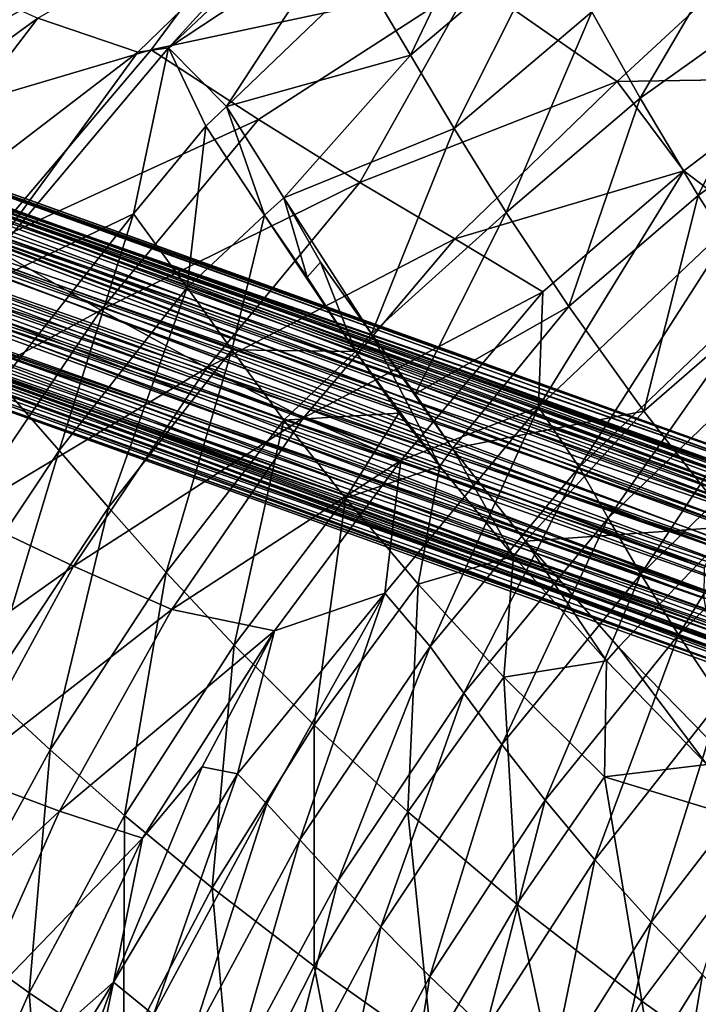
# Model space of a CAD drawing. Units: inches. Extents: x -15.7 to 14.7, y -14 to 16.4.
# Drawn here: x -8.3 to -5.4, y 6.3 to 10.5 of the extents above; entities that cross this region are included whole.
import ezdxf

# ---------------------------------------------------------------- set-up
doc = ezdxf.new("R2010")
doc.units = ezdxf.units.IN
doc.header["$MEASUREMENT"] = 0
doc.layers.add('SEAT-BASE', color=5, linetype='Continuous')
doc.layers.add('SEAT-FABRIC', color=5, linetype='Continuous')

msp = doc.modelspace()

# ---------------------------------------------------------------- linework, layer by layer
at = {"layer": 'SEAT-BASE'}
for points in [[(-5.2098, 8.4686, 9.3725), (-9.8121, 10.2161, 0.6428), (-9.9348, 10.1421, 0.6949)], [(-4.8871, 8.5091, 9.4749), (-9.6681, 10.2378, 0.569), (-9.8121, 10.2161, 0.6428)], [(-4.9533, 8.4878, 9.5515), (-9.8121, 10.2161, 0.6428), (-5.0103, 8.456, 9.5991)], [(-4.8871, 8.5091, 9.4749), (-9.8121, 10.2161, 0.6428), (-4.9533, 8.4878, 9.5515)], [(-5.0103, 8.456, 9.5991), (-9.8121, 10.2161, 0.6428), (-5.2098, 8.4686, 9.3725)], [(-4.9069, 8.5402, 9.2248), (-9.6681, 10.2378, 0.569), (-4.8871, 8.5091, 9.4749)], [(-4.9069, 8.5402, 9.2248), (-9.5647, 10.2138, 0.5084), (-9.6681, 10.2378, 0.569)], [(-4.9069, 8.5402, 9.2248), (-4.8273, 8.5094, 9.1701), (-9.5647, 10.2138, 0.5084)], [(-9.4818, 10.1669, 0.4544), (-9.5647, 10.2138, 0.5084), (-4.8273, 8.5094, 9.1701)], [(-4.7904, 8.399, 9.7337), (-9.7997, 10.1607, 0.6253), (-9.6754, 10.1794, 0.5616)], [(-4.9106, 8.4798, 9.2029), (-9.6754, 10.1794, 0.5616), (-9.5545, 10.1451, 0.4895)], [(-5.3044, 8.3925, 9.3817), (-9.9348, 10.1421, 0.6949), (-10.0198, 10.0475, 0.7225)], [(-5.2098, 8.4686, 9.3725), (-9.9348, 10.1421, 0.6949), (-5.3044, 8.3925, 9.3817)], [(-5.1703, 8.4238, 9.3587), (-9.8936, 10.1059, 0.6655), (-9.7997, 10.1607, 0.6253)], [(-5.0468, 8.4467, 9.4173), (-9.7997, 10.1607, 0.6253), (-4.7904, 8.399, 9.7337)], [(-5.1703, 8.4238, 9.3587), (-9.7997, 10.1607, 0.6253), (-5.0468, 8.4467, 9.4173)], [(-4.8211, 8.4405, 9.1711), (-4.9106, 8.4798, 9.2029), (-9.5545, 10.1451, 0.4895)], [(-9.4677, 10.0721, 0.4283), (-4.8211, 8.4405, 9.1711), (-9.5545, 10.1451, 0.4895)], [(-9.3908, 10.0625, 0.3847), (-9.4818, 10.1669, 0.4544), (-4.7569, 8.4629, 9.1372)], [(-4.7569, 8.4629, 9.1372), (-9.4818, 10.1669, 0.4544), (-4.8273, 8.5094, 9.1701)], [(-5.2655, 8.3561, 9.3556), (-9.9713, 10.0273, 0.6924), (-9.8936, 10.1059, 0.6655)], [(-5.2655, 8.3561, 9.3556), (-9.8936, 10.1059, 0.6655), (-5.1703, 8.4238, 9.3587)], [(-5.3552, 8.2778, 9.4217), (-10.0198, 10.0475, 0.7225), (-10.0712, 9.9468, 0.7308)], [(-5.3044, 8.3925, 9.3817), (-10.0198, 10.0475, 0.7225), (-5.3552, 8.2778, 9.4217)], [(-9.4677, 10.0721, 0.4283), (-4.7274, 8.3254, 9.0767), (-4.771, 8.3903, 9.1154)], [(-9.4096, 9.9697, 0.3768), (-4.7274, 8.3254, 9.0767), (-9.4677, 10.0721, 0.4283)], [(-9.4677, 10.0721, 0.4283), (-4.771, 8.3903, 9.1154), (-4.8211, 8.4405, 9.1711)], [(-4.702, 8.3874, 9.0634), (-9.3908, 10.0625, 0.3847), (-4.7569, 8.4629, 9.1372)], [(-4.6586, 8.3013, 9.0352), (-9.3412, 9.9102, 0.3283), (-9.3908, 10.0625, 0.3847)], [(-4.6586, 8.3013, 9.0352), (-9.3908, 10.0625, 0.3847), (-4.702, 8.3874, 9.0634)], [(-5.3083, 8.2591, 9.3905), (-10.0353, 9.8977, 0.7018), (-9.9713, 10.0273, 0.6924)], [(-5.3083, 8.2591, 9.3905), (-9.9713, 10.0273, 0.6924), (-5.2655, 8.3561, 9.3556)], [(-9.4096, 9.9697, 0.3768), (-9.3901, 9.8395, 0.341), (-4.6957, 8.2333, 9.042)], [(-4.7274, 8.3254, 9.0767), (-9.4096, 9.9697, 0.3768), (-4.6957, 8.2333, 9.042)], [(-5.3921, 8.1858, 9.4071), (-10.0712, 9.9468, 0.7308), (-10.0987, 9.8459, 0.7261)], [(-5.3552, 8.2778, 9.4217), (-10.0712, 9.9468, 0.7308), (-5.3921, 8.1858, 9.4071)], [(-10.0526, 9.7795, 0.6882), (-10.0353, 9.8977, 0.7018), (-5.3394, 8.177, 9.3814)], [(-5.3394, 8.177, 9.3814), (-10.0353, 9.8977, 0.7018), (-5.3083, 8.2591, 9.3905)], [(-4.6377, 8.1413, 8.9906), (-9.3439, 9.7731, 0.3031), (-9.3412, 9.9102, 0.3283)], [(-9.3412, 9.9102, 0.3283), (-4.6586, 8.3013, 9.0352), (-4.6369, 8.2113, 9.0114)], [(-4.6377, 8.1413, 8.9906), (-9.3412, 9.9102, 0.3283), (-4.6369, 8.2113, 9.0114)], [(-5.3931, 8.0578, 9.4082), (-10.0987, 9.8459, 0.7261), (-10.1014, 9.7088, 0.7009)], [(-5.3931, 8.0578, 9.4082), (-5.3921, 8.1858, 9.4071), (-10.0987, 9.8459, 0.7261)], [(-9.3901, 9.8395, 0.341), (-9.4074, 9.7212, 0.3274), (-4.6962, 8.0642, 9.0145)], [(-9.3901, 9.8395, 0.341), (-4.6905, 8.1406, 9.0173), (-4.6957, 8.2333, 9.042)], [(-9.3901, 9.8395, 0.341), (-4.6962, 8.0642, 9.0145), (-4.6905, 8.1406, 9.0173)], [(-10.0331, 9.6493, 0.6523), (-10.0526, 9.7795, 0.6882), (-5.3516, 8.0757, 9.3636)], [(-10.0526, 9.7795, 0.6882), (-5.3394, 8.177, 9.3814), (-5.3516, 8.0757, 9.3636)], [(-4.6453, 8.0558, 8.9856), (-9.3879, 9.6294, 0.2989), (-9.3439, 9.7731, 0.3031)], [(-4.6377, 8.1413, 8.9906), (-4.6453, 8.0558, 8.9856), (-9.3439, 9.7731, 0.3031)], [(-4.7212, 7.9909, 9.0096), (-9.4074, 9.7212, 0.3274), (-9.4713, 9.5917, 0.3368)], [(-4.6962, 8.0642, 9.0145), (-9.4074, 9.7212, 0.3274), (-4.7212, 7.9909, 9.0096)], [(-5.3686, 7.9221, 9.3588), (-10.1014, 9.7088, 0.7009), (-10.0667, 9.5907, 0.6591)], [(-10.1014, 9.7088, 0.7009), (-5.3686, 7.9221, 9.3588), (-5.3931, 8.0578, 9.4082)], [(-5.3377, 7.9937, 9.3452), (-10.0331, 9.6493, 0.6523), (-5.3516, 8.0757, 9.3636)], [(-10.0331, 9.6493, 0.6523), (-5.3107, 7.9178, 9.3154), (-9.9808, 9.5535, 0.6054)], [(-5.3107, 7.9178, 9.3154), (-10.0331, 9.6493, 0.6523), (-5.3377, 7.9937, 9.3452)], [(-4.7574, 7.835, 9.0013), (-9.476, 9.5068, 0.3228), (-9.3879, 9.6294, 0.2989)], [(-4.705, 7.9096, 8.9841), (-9.3879, 9.6294, 0.2989), (-4.6716, 7.9813, 8.9777)], [(-4.7574, 7.835, 9.0013), (-9.3879, 9.6294, 0.2989), (-4.705, 7.9096, 8.9841)], [(-4.6716, 7.9813, 8.9777), (-9.3879, 9.6294, 0.2989), (-4.6453, 8.0558, 8.9856)], [(-10.0667, 9.5907, 0.6591), (-5.3275, 7.8386, 9.3091), (-5.3686, 7.9221, 9.3588)], [(-10.0667, 9.5907, 0.6591), (-10.0034, 9.4901, 0.6053), (-5.3275, 7.8386, 9.3091)], [(-4.7916, 7.8732, 9.0311), (-9.4713, 9.5917, 0.3368), (-9.5491, 9.5131, 0.3637)], [(-4.7552, 7.9312, 9.0104), (-9.4713, 9.5917, 0.3368), (-4.7916, 7.8732, 9.0311)], [(-4.7212, 7.9909, 9.0096), (-9.4713, 9.5917, 0.3368), (-4.7552, 7.9312, 9.0104)], [(-9.9808, 9.5535, 0.6054), (-5.3107, 7.9178, 9.3154), (-5.266, 7.8521, 9.2776)], [(-9.9808, 9.5535, 0.6054), (-5.2162, 7.8021, 9.2215), (-9.8882, 9.4739, 0.5397)], [(-9.9808, 9.5535, 0.6054), (-5.266, 7.8521, 9.2776), (-5.2162, 7.8021, 9.2215)], [(-4.8478, 7.8195, 9.0542), (-9.5491, 9.5131, 0.3637), (-9.6416, 9.459, 0.4033)], [(-4.8222, 7.7705, 9.033), (-9.5925, 9.4192, 0.3689), (-9.476, 9.5068, 0.3228)], [(-4.7916, 7.8732, 9.0311), (-9.5491, 9.5131, 0.3637), (-4.8478, 7.8195, 9.0542)], [(-4.8222, 7.7705, 9.033), (-9.476, 9.5068, 0.3228), (-4.7574, 7.835, 9.0013)], [(-5.3275, 7.8386, 9.3091), (-10.0034, 9.4901, 0.6053), (-5.2674, 7.7671, 9.244)], [(-10.0034, 9.4901, 0.6053), (-9.879, 9.4032, 0.521), (-5.2674, 7.7671, 9.244)], [(-5.2162, 7.8021, 9.2215), (-5.1262, 7.7627, 9.1906), (-9.8882, 9.4739, 0.5397)], [(-5.1262, 7.7627, 9.1906), (-9.7673, 9.4396, 0.4676), (-9.8882, 9.4739, 0.5397)], [(-4.8301, 7.6982, 9.4192), (-9.6416, 9.459, 0.4033), (-9.7673, 9.4396, 0.4676)], [(-4.7247, 7.6929, 9.4865), (-4.9048, 7.787, 9.0715), (-9.6416, 9.459, 0.4033)], [(-4.7247, 7.6929, 9.4865), (-9.6416, 9.459, 0.4033), (-4.8301, 7.6982, 9.4192)], [(-9.6416, 9.459, 0.4033), (-4.9048, 7.787, 9.0715), (-4.8478, 7.8195, 9.0542)], [(-5.2674, 7.7671, 9.244), (-9.879, 9.4032, 0.521), (-5.1532, 7.7083, 9.204)], [(-5.0804, 7.6973, 9.1271), (-9.879, 9.4032, 0.521), (-9.7379, 9.3811, 0.4402)], [(-5.1532, 7.7083, 9.204), (-9.879, 9.4032, 0.521), (-5.0804, 7.6973, 9.1271)], [(-4.829, 7.639, 9.4131), (-9.7379, 9.3811, 0.4402), (-9.5925, 9.4192, 0.3689)], [(-5.0804, 7.6973, 9.1271), (-9.7379, 9.3811, 0.4402), (-4.829, 7.639, 9.4131)], [(-4.5598, 7.5872, 9.741), (-9.5925, 9.4192, 0.3689), (-4.7492, 7.6746, 9.3291)], [(-4.7492, 7.6746, 9.3291), (-9.5925, 9.4192, 0.3689), (-4.8222, 7.7705, 9.033)], [(-4.829, 7.639, 9.4131), (-9.5925, 9.4192, 0.3689), (-4.5598, 7.5872, 9.741)]]:
    msp.add_3dface(points, dxfattribs=at)
for points, invisible_edges in [([(-4.7904, 8.399, 9.7337), (-9.6754, 10.1794, 0.5616), (-4.8708, 8.4509, 9.46)], 2), ([(-4.8708, 8.4509, 9.46), (-9.6754, 10.1794, 0.5616), (-4.9106, 8.4798, 9.2029)], 1), ([(-4.8301, 7.6982, 9.4192), (-9.7673, 9.4396, 0.4676), (-5.0711, 7.7547, 9.1392)], 2), ([(-5.0711, 7.7547, 9.1392), (-9.7673, 9.4396, 0.4676), (-5.1262, 7.7627, 9.1906)], 1)]:
    msp.add_3dface(points, dxfattribs=dict(at, invisible_edges=invisible_edges))
at = {"layer": 'SEAT-FABRIC'}
for points in [[(-6.9349, 10.8527, 17.4597), (-7.6506, 10.3788, 18.1274), (-6.5348, 11.43, 18.0247)], [(-6.7979, 11.315, 18.3521), (-6.5348, 11.43, 18.0247), (-7.6506, 10.3788, 18.1274)], [(-6.7979, 11.315, 18.3521), (-7.7792, 10.3609, 18.479), (-8.2008, 10.504, 20.0495)], [(-6.7979, 11.315, 18.3521), (-7.6506, 10.3788, 18.1274), (-7.7792, 10.3609, 18.479)], [(-7.7242, 10.3708, 25.0079), (-7.1139, 11.1921, 25.2844), (-9.504, 9.8439, 27.9805)], [(-8.409, 10.7939, 27.1115), (-9.504, 9.8439, 27.9805), (-7.1139, 11.1921, 25.2844)], [(-6.3685, 10.6615, 22.6739), (-7.1139, 11.1921, 25.2844), (-7.7242, 10.3708, 25.0079)], [(-6.6306, 10.348, 15.8792), (-6.8298, 10.685, 16.8581), (-6.2221, 11.2022, 16.8189)], [(-6.0376, 10.8509, 15.8528), (-6.6306, 10.348, 15.8792), (-6.2221, 11.2022, 16.8189)], [(-5.7594, 10.2362, 20.3052), (-4.839, 11.0887, 20.5711), (-6.3685, 10.6615, 22.6739)], [(-5.7594, 10.2362, 20.3052), (-4.9666, 10.2488, 18.5126), (-4.839, 11.0887, 20.5711)], [(-5.6623, 10.1663, 14.4333), (-5.8663, 10.5304, 15.1292), (-5.1479, 11.0443, 15.1036)], [(-4.9663, 10.6638, 14.4182), (-5.6623, 10.1663, 14.4333), (-5.1479, 11.0443, 15.1036)], [(-7.4065, 10.1312, 16.9241), (-7.6506, 10.3788, 18.1274), (-6.9349, 10.8527, 17.4597)], [(-6.8298, 10.685, 16.8581), (-7.4065, 10.1312, 16.9241), (-6.9349, 10.8527, 17.4597)], [(-6.4464, 10.038, 15.1462), (-6.6306, 10.348, 15.8792), (-6.0376, 10.8509, 15.8528)], [(-5.8663, 10.5304, 15.1292), (-6.4464, 10.038, 15.1462), (-6.0376, 10.8509, 15.8528)], [(-8.2008, 10.504, 20.0495), (-9.514, 9.5479, 21.8467), (-8.6557, 10.7093, 21.6759)], [(-6.6306, 10.348, 15.8792), (-7.4065, 10.1312, 16.9241), (-6.8298, 10.685, 16.8581)], [(-7.2717, 10.0767, 23.4901), (-6.3685, 10.6615, 22.6739), (-7.7242, 10.3708, 25.0079)], [(-6.3685, 10.6615, 22.6739), (-7.2717, 10.0767, 23.4901), (-6.8446, 9.8105, 21.9563)], [(-6.3685, 10.6615, 22.6739), (-6.8446, 9.8105, 21.9563), (-5.7594, 10.2362, 20.3052)], [(-5.4181, 9.7565, 13.772), (-5.6623, 10.1663, 14.4333), (-4.9663, 10.6638, 14.4182)], [(-4.7485, 10.2362, 13.7674), (-5.4181, 9.7565, 13.772), (-4.9663, 10.6638, 14.4182)], [(-9.0575, 9.3805, 20.2001), (-9.514, 9.5479, 21.8467), (-8.2008, 10.504, 20.0495)], [(-8.2008, 10.504, 20.0495), (-7.7792, 10.3609, 18.479), (-9.0575, 9.3805, 20.2001)], [(-6.227, 9.685, 14.4414), (-6.4464, 10.038, 15.1462), (-5.8663, 10.5304, 15.1292)], [(-5.6623, 10.1663, 14.4333), (-6.227, 9.685, 14.4414), (-5.8663, 10.5304, 15.1292)], [(-7.6506, 10.3788, 18.1274), (-7.7977, 9.6791, 16.9173), (-8.5346, 9.3275, 18.2865)], [(-7.7792, 10.3609, 18.479), (-7.6506, 10.3788, 18.1274), (-8.5346, 9.3275, 18.2865)], [(-7.4931, 10.0479, 16.9455), (-7.7977, 9.6791, 16.9173), (-7.6506, 10.3788, 18.1274)], [(-7.6506, 10.3788, 18.1274), (-7.4065, 10.1312, 16.9241), (-7.4931, 10.0479, 16.9455)], [(-7.7242, 10.3708, 25.0079), (-9.504, 9.8439, 27.9805), (-8.4189, 9.5511, 25.1917)], [(-7.7792, 10.3609, 18.479), (-8.5346, 9.3275, 18.2865), (-9.0575, 9.3805, 20.2001)], [(-7.7242, 10.3708, 25.0079), (-8.4189, 9.5511, 25.1917), (-7.2717, 10.0767, 23.4901)], [(-6.6306, 10.348, 15.8792), (-7.1648, 9.7457, 15.7771), (-7.4065, 10.1312, 16.9241)], [(-6.4464, 10.038, 15.1462), (-7.1648, 9.7457, 15.7771), (-6.6306, 10.348, 15.8792)], [(-5.7594, 10.2362, 20.3052), (-6.8446, 9.8105, 21.9563), (-6.4442, 9.5731, 20.411)], [(-5.7594, 10.2362, 20.3052), (-6.4442, 9.5731, 20.411), (-5.4781, 9.8597, 18.6242)], [(-5.4781, 9.8597, 18.6242), (-4.9666, 10.2488, 18.5126), (-5.7594, 10.2362, 20.3052)], [(-5.2364, 9.6765, 17.6204), (-4.9666, 10.2488, 18.5126), (-5.4781, 9.8597, 18.6242)], [(-5.126, 9.2991, 13.154), (-5.4181, 9.7565, 13.772), (-4.7485, 10.2362, 13.7674)], [(-7.4931, 10.0479, 16.9455), (-7.4065, 10.1312, 16.9241), (-7.2457, 9.6737, 15.8012)], [(-7.4065, 10.1312, 16.9241), (-7.1648, 9.7457, 15.7771), (-7.2457, 9.6737, 15.8012)], [(-5.9635, 9.2883, 13.7714), (-6.227, 9.685, 14.4414), (-5.6623, 10.1663, 14.4333)], [(-5.4181, 9.7565, 13.772), (-5.9635, 9.2883, 13.7714), (-5.6623, 10.1663, 14.4333)], [(-7.2717, 10.0767, 23.4901), (-8.4189, 9.5511, 25.1917), (-7.936, 9.2735, 23.652)], [(-7.2717, 10.0767, 23.4901), (-7.936, 9.2735, 23.652), (-6.8446, 9.8105, 21.9563)], [(-7.4931, 10.0479, 16.9455), (-7.5713, 9.3678, 15.9113), (-7.7977, 9.6791, 16.9173)], [(-7.2457, 9.6737, 15.8012), (-7.5713, 9.3678, 15.9113), (-7.4931, 10.0479, 16.9455)], [(-6.4464, 10.038, 15.1462), (-6.7946, 9.1726, 14.507), (-7.1648, 9.7457, 15.7771)], [(-6.227, 9.685, 14.4414), (-6.7946, 9.1726, 14.507), (-6.4464, 10.038, 15.1462)], [(-5.4781, 9.8597, 18.6242), (-6.4442, 9.5731, 20.411), (-6.0726, 9.3498, 18.8154)], [(-6.0909, 8.8633, 17.6622), (-5.4781, 9.8597, 18.6242), (-6.0726, 9.3498, 18.8154)], [(-5.2364, 9.6765, 17.6204), (-5.4781, 9.8597, 18.6242), (-6.0909, 8.8633, 17.6622)], [(-6.8446, 9.8105, 21.9563), (-7.936, 9.2735, 23.652), (-7.4895, 9.0291, 22.0918)], [(-6.8446, 9.8105, 21.9563), (-7.4895, 9.0291, 22.0918), (-6.4442, 9.5731, 20.411)], [(-5.6465, 8.8469, 13.1453), (-5.9635, 9.2883, 13.7714), (-5.4181, 9.7565, 13.772)], [(-5.126, 9.2991, 13.154), (-5.6465, 8.8469, 13.1453), (-5.4181, 9.7565, 13.772)], [(-7.2457, 9.6737, 15.8012), (-7.1648, 9.7457, 15.7771), (-7.0667, 9.412, 15.1563)], [(-7.1648, 9.7457, 15.7771), (-7.0093, 9.4758, 15.1567), (-7.0667, 9.412, 15.1563)], [(-6.7946, 9.1726, 14.507), (-7.0093, 9.4758, 15.1567), (-7.1648, 9.7457, 15.7771)], [(-8.5346, 9.3275, 18.2865), (-7.7977, 9.6791, 16.9173), (-8.3597, 8.9645, 16.9536)], [(-7.7977, 9.6791, 16.9173), (-8.1115, 8.6816, 15.9302), (-8.3597, 8.9645, 16.9536)], [(-7.5713, 9.3678, 15.9113), (-8.1115, 8.6816, 15.9302), (-7.7977, 9.6791, 16.9173)], [(-7.2457, 9.6737, 15.8012), (-7.3837, 9.106, 15.2315), (-7.5713, 9.3678, 15.9113)], [(-6.8623, 9.0989, 14.5108), (-7.3837, 9.106, 15.2315), (-7.2457, 9.6737, 15.8012)], [(-7.2457, 9.6737, 15.8012), (-7.0667, 9.412, 15.1563), (-6.8623, 9.0989, 14.5108)], [(-6.227, 9.685, 14.4414), (-6.6104, 8.9201, 14.0443), (-6.7946, 9.1726, 14.507)], [(-5.9635, 9.2883, 13.7714), (-6.6104, 8.9201, 14.0443), (-6.227, 9.685, 14.4414)], [(-5.9199, 8.6112, 16.8511), (-5.2364, 9.6765, 17.6204), (-6.0909, 8.8633, 17.6622)], [(-5.0914, 9.4043, 16.8385), (-5.2364, 9.6765, 17.6204), (-5.9199, 8.6112, 16.8511)], [(-8.4189, 9.5511, 25.1917), (-9.0294, 8.6725, 25.3619), (-7.936, 9.2735, 23.652)], [(-6.4442, 9.5731, 20.411), (-7.4895, 9.0291, 22.0918), (-7.0809, 8.8189, 20.5166)], [(-6.4442, 9.5731, 20.411), (-7.0809, 8.8189, 20.5166), (-6.0726, 9.3498, 18.8154)], [(-7.0667, 9.412, 15.1563), (-7.0093, 9.4758, 15.1567), (-6.8623, 9.0989, 14.5108)], [(-7.0093, 9.4758, 15.1567), (-6.7946, 9.1726, 14.507), (-6.8623, 9.0989, 14.5108)], [(-5.9199, 8.6112, 16.8511), (-5.7976, 8.3964, 16.3155), (-5.0914, 9.4043, 16.8385)], [(-5.0914, 9.4043, 16.8385), (-5.7976, 8.3964, 16.3155), (-4.9846, 9.1801, 16.3153)], [(-7.9039, 8.4407, 15.2396), (-8.1115, 8.6816, 15.9302), (-7.5713, 9.3678, 15.9113)], [(-7.3837, 9.106, 15.2315), (-7.9039, 8.4407, 15.2396), (-7.5713, 9.3678, 15.9113)], [(-6.0726, 9.3498, 18.8154), (-7.0809, 8.8189, 20.5166), (-6.6718, 8.6391, 18.7807)], [(-6.0909, 8.8633, 17.6622), (-6.0726, 9.3498, 18.8154), (-6.6718, 8.6391, 18.7807)], [(-5.2679, 8.3607, 12.5751), (-5.6465, 8.8469, 13.1453), (-5.126, 9.2991, 13.154)], [(-7.936, 9.2735, 23.652), (-9.0294, 8.6725, 25.3619), (-8.5157, 8.4148, 23.8031)], [(-7.936, 9.2735, 23.652), (-8.5157, 8.4148, 23.8031), (-7.4895, 9.0291, 22.0918)], [(-5.9635, 9.2883, 13.7714), (-6.4531, 8.6895, 13.6755), (-6.6104, 8.9201, 14.0443)], [(-5.6465, 8.8469, 13.1453), (-6.4531, 8.6895, 13.6755), (-5.9635, 9.2883, 13.7714)], [(-6.8623, 9.0989, 14.5108), (-6.7946, 9.1726, 14.507), (-6.5068, 8.6156, 13.6631)], [(-6.7946, 9.1726, 14.507), (-6.4531, 8.6895, 13.6755), (-6.5068, 8.6156, 13.6631)], [(-6.6104, 8.9201, 14.0443), (-6.4531, 8.6895, 13.6755), (-6.7946, 9.1726, 14.507)], [(-5.7976, 8.3964, 16.3155), (-5.6592, 8.1602, 15.8086), (-4.9846, 9.1801, 16.3153)], [(-4.9846, 9.1801, 16.3153), (-5.6592, 8.1602, 15.8086), (-4.864, 8.9345, 15.8193)], [(-7.6606, 8.1665, 14.5743), (-7.9039, 8.4407, 15.2396), (-7.3837, 9.106, 15.2315)], [(-7.1641, 8.8097, 14.576), (-7.6606, 8.1665, 14.5743), (-7.3837, 9.106, 15.2315)], [(-6.8623, 9.0989, 14.5108), (-7.1641, 8.8097, 14.576), (-7.3837, 9.106, 15.2315)], [(-6.6804, 8.839, 14.0413), (-7.1641, 8.8097, 14.576), (-6.8623, 9.0989, 14.5108)], [(-6.6804, 8.839, 14.0413), (-6.8623, 9.0989, 14.5108), (-6.5068, 8.6156, 13.6631)], [(-7.4895, 9.0291, 22.0918), (-8.5157, 8.4148, 23.8031), (-8.0507, 8.194, 22.2188)], [(-7.4895, 9.0291, 22.0918), (-8.0507, 8.194, 22.2188), (-7.0809, 8.8189, 20.5166)], [(-8.3597, 8.9645, 16.9536), (-8.1115, 8.6816, 15.9302), (-8.6443, 7.8814, 15.9494)], [(-5.6592, 8.1602, 15.8086), (-5.5014, 7.9049, 15.3336), (-4.864, 8.9345, 15.8193)], [(-4.864, 8.9345, 15.8193), (-5.5014, 7.9049, 15.3336), (-4.7269, 8.6685, 15.3538)], [(-6.5483, 7.8547, 16.8557), (-6.0909, 8.8633, 17.6622), (-6.739, 8.0801, 17.6827)], [(-6.0909, 8.8633, 17.6622), (-6.6718, 8.6391, 18.7807), (-6.739, 8.0801, 17.6827)], [(-5.9199, 8.6112, 16.8511), (-6.0909, 8.8633, 17.6622), (-6.5483, 7.8547, 16.8557)], [(-5.6465, 8.8469, 13.1453), (-6.1456, 8.2986, 13.112), (-6.4531, 8.6895, 13.6755)], [(-5.2679, 8.3607, 12.5751), (-6.1456, 8.2986, 13.112), (-5.6465, 8.8469, 13.1453)], [(-7.0809, 8.8189, 20.5166), (-8.0507, 8.194, 22.2188), (-7.6365, 8.0113, 20.616)], [(-7.3742, 7.8603, 13.9394), (-7.6606, 8.1665, 14.5743), (-7.1641, 8.8097, 14.576)], [(-7.0809, 8.8189, 20.5166), (-7.6365, 8.0113, 20.616), (-6.6718, 8.6391, 18.7807)], [(-6.905, 8.48, 13.9495), (-7.3742, 7.8603, 13.9394), (-7.1641, 8.8097, 14.576)], [(-6.6804, 8.839, 14.0413), (-6.905, 8.48, 13.9495), (-7.1641, 8.8097, 14.576)], [(-6.5068, 8.6156, 13.6631), (-6.905, 8.48, 13.9495), (-6.6804, 8.839, 14.0413)], [(-8.1115, 8.6816, 15.9302), (-8.417, 7.6664, 15.2473), (-8.6443, 7.8814, 15.9494)], [(-7.9039, 8.4407, 15.2396), (-8.417, 7.6664, 15.2473), (-8.1115, 8.6816, 15.9302)], [(-6.5068, 8.6156, 13.6631), (-6.4531, 8.6895, 13.6755), (-6.1967, 8.2362, 13.1088)], [(-6.4531, 8.6895, 13.6755), (-6.1456, 8.2986, 13.112), (-6.1967, 8.2362, 13.1088)], [(-6.6718, 8.6391, 18.7807), (-7.6365, 8.0113, 20.616), (-7.204, 7.9206, 18.8461)], [(-6.739, 8.0801, 17.6827), (-6.6718, 8.6391, 18.7807), (-7.204, 7.9206, 18.8461)], [(-5.5014, 7.9049, 15.3336), (-5.3207, 7.6327, 14.8939), (-4.7269, 8.6685, 15.3538)], [(-6.5984, 8.1181, 13.3581), (-6.905, 8.48, 13.9495), (-6.5068, 8.6156, 13.6631)], [(-6.5068, 8.6156, 13.6631), (-6.1967, 8.2362, 13.1088), (-6.5984, 8.1181, 13.3581)], [(-6.5483, 7.8547, 16.8557), (-6.4065, 7.6584, 16.3105), (-5.9199, 8.6112, 16.8511)], [(-5.9199, 8.6112, 16.8511), (-6.4065, 7.6584, 16.3105), (-5.7976, 8.3964, 16.3155)], [(-7.0371, 7.5237, 13.341), (-7.3742, 7.8603, 13.9394), (-6.905, 8.48, 13.9495)], [(-6.5984, 8.1181, 13.3581), (-7.0371, 7.5237, 13.341), (-6.905, 8.48, 13.9495)], [(-8.1498, 7.4198, 14.5719), (-8.417, 7.6664, 15.2473), (-7.9039, 8.4407, 15.2396)], [(-7.6606, 8.1665, 14.5743), (-8.1498, 7.4198, 14.5719), (-7.9039, 8.4407, 15.2396)], [(-8.5157, 8.4148, 23.8031), (-9.0099, 7.5118, 23.941), (-8.0507, 8.194, 22.2188)], [(-6.4065, 7.6584, 16.3105), (-6.2456, 7.4416, 15.7957), (-5.7976, 8.3964, 16.3155)], [(-5.7976, 8.3964, 16.3155), (-6.2456, 7.4416, 15.7957), (-5.6592, 8.1602, 15.8086)], [(-5.2679, 8.3607, 12.5751), (-5.7545, 7.8525, 12.5623), (-6.1456, 8.2986, 13.112)], [(-5.2679, 8.3607, 12.5751), (-5.3166, 7.4051, 12.098), (-5.7545, 7.8525, 12.5623)], [(-6.1967, 8.2362, 13.1088), (-6.1456, 8.2986, 13.112), (-5.805, 7.7953, 12.5623)], [(-6.1456, 8.2986, 13.112), (-5.7545, 7.8525, 12.5623), (-5.805, 7.7953, 12.5623)], [(-6.5984, 8.1181, 13.3581), (-6.1967, 8.2362, 13.1088), (-6.2366, 7.7256, 12.8099)], [(-6.1967, 8.2362, 13.1088), (-5.805, 7.7953, 12.5623), (-6.2366, 7.7256, 12.8099)], [(-8.0507, 8.194, 22.2188), (-9.0099, 7.5118, 23.941), (-8.5277, 7.3166, 22.3352)], [(-8.0507, 8.194, 22.2188), (-8.5277, 7.3166, 22.3352), (-7.6365, 8.0113, 20.616)], [(-7.8354, 7.1433, 13.9282), (-8.1498, 7.4198, 14.5719), (-7.6606, 8.1665, 14.5743)], [(-7.3742, 7.8603, 13.9394), (-7.8354, 7.1433, 13.9282), (-7.6606, 8.1665, 14.5743)], [(-6.2456, 7.4416, 15.7957), (-6.0624, 7.2067, 15.3144), (-5.6592, 8.1602, 15.8086)], [(-5.6592, 8.1602, 15.8086), (-6.0624, 7.2067, 15.3144), (-5.5014, 7.9049, 15.3336)], [(-6.6417, 7.1587, 12.7876), (-7.0371, 7.5237, 13.341), (-6.5984, 8.1181, 13.3581)], [(-6.5984, 8.1181, 13.3581), (-6.2366, 7.7256, 12.8099), (-6.6417, 7.1587, 12.7876)], [(-7.2363, 7.1914, 17.44), (-6.739, 8.0801, 17.6827), (-7.3591, 7.3187, 18.0491)], [(-6.739, 8.0801, 17.6827), (-7.204, 7.9206, 18.8461), (-7.3591, 7.3187, 18.0491)], [(-7.0966, 7.0398, 16.8571), (-6.739, 8.0801, 17.6827), (-7.2363, 7.1914, 17.44)], [(-6.5483, 7.8547, 16.8557), (-6.739, 8.0801, 17.6827), (-7.0966, 7.0398, 16.8571)], [(-7.6365, 8.0113, 20.616), (-8.5277, 7.3166, 22.3352), (-8.1102, 7.1612, 20.7075)], [(-7.6365, 8.0113, 20.616), (-8.1102, 7.1612, 20.7075), (-7.204, 7.9206, 18.8461)], [(-7.204, 7.9206, 18.8461), (-8.1102, 7.1612, 20.7075), (-7.7594, 7.0465, 19.0664)], [(-7.7594, 7.0465, 19.0664), (-7.5093, 7.348, 18.6842), (-7.204, 7.9206, 18.8461)], [(-7.3591, 7.3187, 18.0491), (-7.204, 7.9206, 18.8461), (-7.5093, 7.348, 18.6842)], [(-6.0624, 7.2067, 15.3144), (-5.8538, 6.9563, 14.8698), (-5.5014, 7.9049, 15.3336)], [(-5.5014, 7.9049, 15.3336), (-5.8538, 6.9563, 14.8698), (-5.3207, 7.6327, 14.8939)], [(-7.4665, 6.8385, 13.3226), (-7.8354, 7.1433, 13.9282), (-7.3742, 7.8603, 13.9394)], [(-7.0371, 7.5237, 13.341), (-7.4665, 6.8385, 13.3226), (-7.3742, 7.8603, 13.9394)], [(-7.0966, 7.0398, 16.8571), (-6.9373, 6.8663, 16.3033), (-6.5483, 7.8547, 16.8557)], [(-6.5483, 7.8547, 16.8557), (-6.9373, 6.8663, 16.3033), (-6.4065, 7.6584, 16.3105)], [(-5.805, 7.7953, 12.5623), (-5.7545, 7.8525, 12.5623), (-5.3819, 7.3581, 12.112)], [(-5.7545, 7.8525, 12.5623), (-5.3166, 7.4051, 12.098), (-5.3819, 7.3581, 12.112)], [(-6.2366, 7.7256, 12.8099), (-5.805, 7.7953, 12.5623), (-5.813, 7.3054, 12.3157)], [(-5.805, 7.7953, 12.5623), (-5.3819, 7.3581, 12.112), (-5.813, 7.3054, 12.3157)], [(-6.6417, 7.1587, 12.7876), (-6.2366, 7.7256, 12.8099), (-6.1822, 6.7688, 12.2901)], [(-6.2366, 7.7256, 12.8099), (-5.813, 7.3054, 12.3157), (-6.1822, 6.7688, 12.2901)], [(-8.1498, 7.4198, 14.5719), (-8.5769, 6.6389, 14.5694), (-8.417, 7.6664, 15.2473)], [(-6.9373, 6.8663, 16.3033), (-6.7557, 6.6737, 15.7818), (-6.4065, 7.6584, 16.3105)], [(-6.4065, 7.6584, 16.3105), (-6.7557, 6.6737, 15.7818), (-6.2456, 7.4416, 15.7957)], [(-5.8538, 6.9563, 14.8698), (-5.6168, 6.693, 14.465), (-5.3207, 7.6327, 14.8939)], [(-5.3207, 7.6327, 14.8939), (-5.6168, 6.693, 14.465), (-5.1139, 7.3458, 14.4928)], [(-7.0363, 6.508, 12.764), (-7.4665, 6.8385, 13.3226), (-7.0371, 7.5237, 13.341)], [(-6.6417, 7.1587, 12.7876), (-7.0363, 6.508, 12.764), (-7.0371, 7.5237, 13.341)], [(-6.7557, 6.6737, 15.7818), (-6.549, 6.4645, 15.2953), (-6.2456, 7.4416, 15.7957)], [(-6.2456, 7.4416, 15.7957), (-6.549, 6.4645, 15.2953), (-6.0624, 7.2067, 15.3144)], [(-8.2374, 6.3955, 13.9175), (-8.5769, 6.6389, 14.5694), (-8.1498, 7.4198, 14.5719)], [(-7.8354, 7.1433, 13.9282), (-8.2374, 6.3955, 13.9175), (-8.1498, 7.4198, 14.5719)], [(-7.7594, 7.0465, 19.0664), (-7.8822, 6.4404, 18.2771), (-7.5093, 7.348, 18.6842)], [(-7.3591, 7.3187, 18.0491), (-7.5093, 7.348, 18.6842), (-7.8822, 6.4404, 18.2771)], [(-5.813, 7.3054, 12.3157), (-5.3819, 7.3581, 12.112), (-5.108, 7.0905, 11.8768)], [(-8.5277, 7.3166, 22.3352), (-8.922, 6.4075, 22.4392), (-8.1102, 7.1612, 20.7075)], [(-7.7136, 6.3023, 17.4481), (-7.3591, 7.3187, 18.0491), (-7.8822, 6.4404, 18.2771)], [(-7.2363, 7.1914, 17.44), (-7.3591, 7.3187, 18.0491), (-7.7136, 6.3023, 17.4481)], [(-6.1822, 6.7688, 12.2901), (-5.813, 7.3054, 12.3157), (-5.6555, 6.3595, 11.861)], [(-5.813, 7.3054, 12.3157), (-5.108, 7.0905, 11.8768), (-5.6555, 6.3595, 11.861)], [(-5.6168, 6.693, 14.465), (-5.4002, 6.4705, 14.1667), (-5.1139, 7.3458, 14.4928)], [(-7.563, 6.1742, 16.856), (-7.2363, 7.1914, 17.44), (-7.7136, 6.3023, 17.4481)], [(-7.0966, 7.0398, 16.8571), (-7.2363, 7.1914, 17.44), (-7.563, 6.1742, 16.856)], [(-6.549, 6.4645, 15.2953), (-6.3144, 6.2413, 14.8469), (-6.0624, 7.2067, 15.3144)], [(-6.0624, 7.2067, 15.3144), (-6.3144, 6.2413, 14.8469), (-5.8538, 6.9563, 14.8698)], [(-8.1102, 7.1612, 20.7075), (-8.922, 6.4075, 22.4392), (-8.503, 6.279, 20.7894)], [(-8.1102, 7.1612, 20.7075), (-8.503, 6.279, 20.7894), (-7.7594, 7.0465, 19.0664)], [(-7.8398, 6.1264, 13.3054), (-8.2374, 6.3955, 13.9175), (-7.8354, 7.1433, 13.9282)], [(-7.4665, 6.8385, 13.3226), (-7.8398, 6.1264, 13.3054), (-7.8354, 7.1433, 13.9282)], [(-6.5398, 6.1555, 12.2635), (-7.0363, 6.508, 12.764), (-6.6417, 7.1587, 12.7876)], [(-6.6417, 7.1587, 12.7876), (-6.1822, 6.7688, 12.2901), (-6.5398, 6.1555, 12.2635)], [(-5.6555, 6.3595, 11.861), (-5.108, 7.0905, 11.8768), (-5.0622, 5.939, 11.5133)], [(-7.7594, 7.0465, 19.0664), (-8.503, 6.279, 20.7894), (-8.1652, 6.1906, 19.1244)], [(-8.1652, 6.1906, 19.1244), (-7.8822, 6.4404, 18.2771), (-7.7594, 7.0465, 19.0664)], [(-7.563, 6.1742, 16.856), (-7.3892, 6.0265, 16.295), (-7.0966, 7.0398, 16.8571)], [(-7.0966, 7.0398, 16.8571), (-7.3892, 6.0265, 16.295), (-6.9373, 6.8663, 16.3033)], [(-6.3144, 6.2413, 14.8469), (-6.0492, 6.0067, 14.4396), (-5.8538, 6.9563, 14.8698)], [(-5.8538, 6.9563, 14.8698), (-6.0492, 6.0067, 14.4396), (-5.6168, 6.693, 14.465)], [(-7.3892, 6.0265, 16.295), (-7.1899, 5.8615, 15.7678), (-6.9373, 6.8663, 16.3033)], [(-6.9373, 6.8663, 16.3033), (-7.1899, 5.8615, 15.7678), (-6.7557, 6.6737, 15.7818)], [(-7.3778, 5.8343, 12.7422), (-7.8398, 6.1264, 13.3054), (-7.4665, 6.8385, 13.3226)], [(-7.0363, 6.508, 12.764), (-7.3778, 5.8343, 12.7422), (-7.4665, 6.8385, 13.3226)], [(-6.5398, 6.1555, 12.2635), (-6.1822, 6.7688, 12.2901), (-5.975, 5.7869, 11.8337)], [(-6.1822, 6.7688, 12.2901), (-5.6555, 6.3595, 11.861), (-5.975, 5.7869, 11.8337)], [(-6.0492, 6.0067, 14.4396), (-5.8085, 5.8087, 14.14), (-5.6168, 6.693, 14.465)], [(-5.6168, 6.693, 14.465), (-5.8085, 5.8087, 14.14), (-5.4002, 6.4705, 14.1667)], [(-7.1899, 5.8615, 15.7678), (-6.9627, 5.6817, 15.2771), (-6.7557, 6.6737, 15.7818)], [(-6.7557, 6.6737, 15.7818), (-6.9627, 5.6817, 15.2771), (-6.549, 6.4645, 15.2953)], [(-8.2374, 6.3955, 13.9175), (-8.5801, 5.6212, 13.908), (-8.5769, 6.6389, 14.5694)], [(-6.8476, 5.5231, 12.2392), (-7.3778, 5.8343, 12.7422), (-7.0363, 6.508, 12.764)], [(-6.5398, 6.1555, 12.2635), (-6.8476, 5.5231, 12.2392), (-7.0363, 6.508, 12.764)], [(-8.1038, 5.37, 17.4534), (-7.8822, 6.4404, 18.2771), (-8.2377, 5.454, 18.0834)], [(-7.8822, 6.4404, 18.2771), (-8.1864, 5.9506, 18.7299), (-8.2377, 5.454, 18.0834)], [(-8.1652, 6.1906, 19.1244), (-8.1864, 5.9506, 18.7299), (-7.8822, 6.4404, 18.2771)], [(-7.7136, 6.3023, 17.4481), (-7.8822, 6.4404, 18.2771), (-8.1038, 5.37, 17.4534)], [(-6.9627, 5.6817, 15.2771), (-6.7054, 5.4897, 14.8259), (-6.549, 6.4645, 15.2953)], [(-6.549, 6.4645, 15.2953), (-6.7054, 5.4897, 14.8259), (-6.3144, 6.2413, 14.8469)], [(-5.8085, 5.8087, 14.14), (-5.5441, 5.6064, 13.8713), (-5.4002, 6.4705, 14.1667)], [(-5.4002, 6.4705, 14.1667), (-5.5441, 5.6064, 13.8713), (-5.161, 6.2426, 13.8987)], [(-8.1572, 5.3912, 13.29), (-8.5801, 5.6212, 13.908), (-8.2374, 6.3955, 13.9175)], [(-7.8398, 6.1264, 13.3054), (-8.1572, 5.3912, 13.29), (-8.2374, 6.3955, 13.9175)], [(-5.975, 5.7869, 11.8337), (-5.6555, 6.3595, 11.861), (-5.4598, 5.1672, 11.4747)], [(-5.6555, 6.3595, 11.861), (-5.0622, 5.939, 11.5133), (-5.4598, 5.1672, 11.4747)]]:
    msp.add_3dface(points, dxfattribs=at)

doc.saveas('drawing.dxf')
